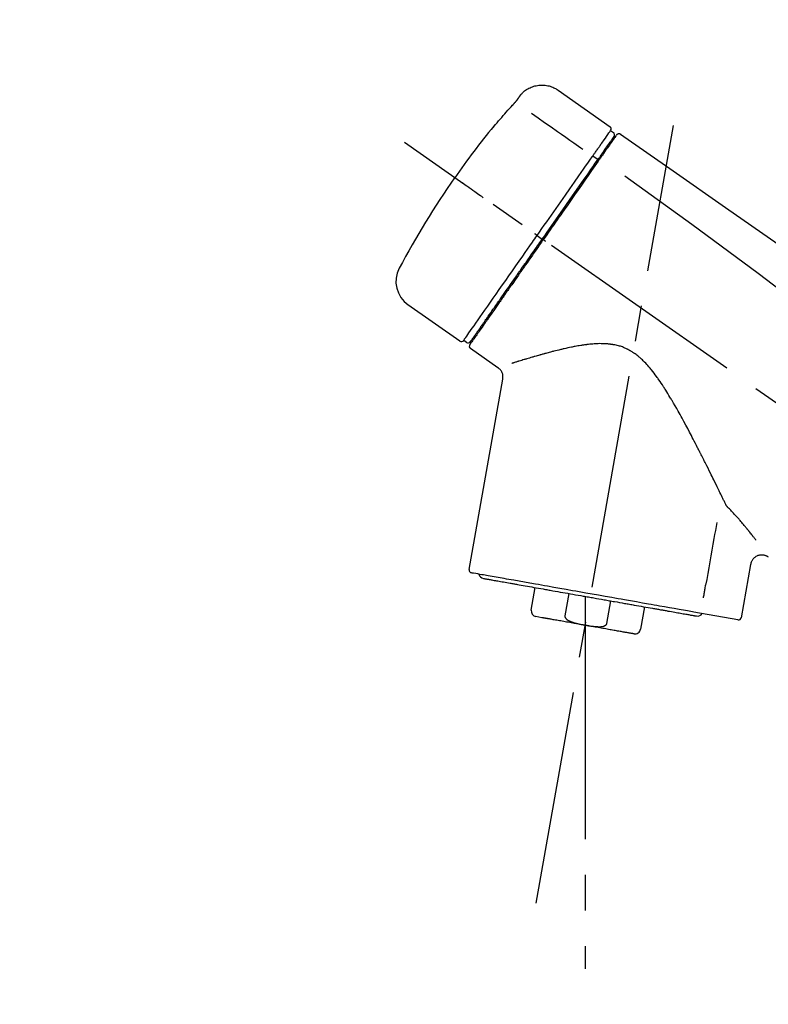
# Model space of a CAD drawing. Extents: x 163 to 26285, y -10810 to -2410.
# Drawn here: x 11159 to 11290, y -8036 to -7864 of the extents above; entities that cross this region are included whole.
import ezdxf

# ---------------------------------------------------------------- set-up
doc = ezdxf.new("R2010")
doc.units = 0
doc.header["$LTSCALE"] = 50
doc.header["$MEASUREMENT"] = 0
doc.linetypes.add('CENTER2', pattern=[1.125, 0.75, -0.125, 0.125, -0.125])
doc.layers.get('0').update_dxf_attribs({"linetype": 'CONTINUOUS'})
doc.layers.add('150-機器', color=8, linetype='CONTINUOUS')
doc.layers.add('166-寸法B', color=11, linetype='CONTINUOUS')
doc.styles.add('KH001', font='txt')
doc.dimstyles.new('KH1xx030', dxfattribs={"dimscale": 30, "dimtxt": 2, "dimasz": 0.6, "dimexe": 0.3, "dimexo": 1.2, "dimgap": 0.5, "dimtad": 3, "dimdec": 1, "dimdsep": 46, "dimlunit": 6, "dimtxsty": 'KH001', "dimblk": 'DOT', "dimcen": 1, "dimdle": 1, "dimclrd": 256, "dimclre": 256, "dimclrt": 256, "dimadec": 0, "dimazin": 0, "dimtfac": 1, "dimtdec": 1, "dimtix": 1, "dimtmove": 2, "dimatfit": 3, "dimldrblk": 'CLOSEDBLANK', "dimfxl": 1, "dimtolj": 1, "dimtzin": 0, "dimlwd": -1, "dimlwe": -1, "dimarcsym": 0})

# ---------------------------------------------------------------- blocks, each defined once
blk = doc.blocks.new('_Dot')
at = {"color": 0, "linetype": 'ByBlock', "lineweight": -2}
blk.add_line((-0.5, 0), (-1, 0), dxfattribs=at)
at = {"color": 0, "linetype": 'ByBlock', "const_width": 0.5}
blk.add_lwpolyline([(-0.25, 0, 1), (0.25, 0, 1)], format="xyb", close=True, dxfattribs=at)
blk = doc.blocks.new('*D273')
at = {"layer": '166-寸法B', "transparency": 16777216}
for p, q in [((10932.99, -8088.89), (10932.99, -7706.69)), ((11582.99, -8088.89), (11582.99, -7706.69)), ((10950.99, -7715.69), (11564.99, -7715.69))]:
    blk.add_line(p, q, dxfattribs=at)
at = {"layer": '166-寸法B', "transparency": 16777216, "xscale": 18, "yscale": 18, "zscale": 18, "rotation": 180}
blk.add_blockref('_Dot', (10932.99, -7715.69), dxfattribs=at)
at = {"layer": '166-寸法B', "transparency": 16777216, "xscale": 18, "yscale": 18, "zscale": 18}
blk.add_blockref('_Dot', (11582.99, -7715.69), dxfattribs=at)
at = {"layer": '166-寸法B', "transparency": 16777216, "insert": (11257.99, -7670.69), "char_height": 60, "attachment_point": 5, "style": 'KH001'}
blk.add_mtext('\\A1;650', dxfattribs=at)
blk = doc.blocks.new('_ClosedBlank')
at = {"color": 0, "linetype": 'ByBlock', "lineweight": -2}
for p, q in [((-1, 0.1667), (0, 0)), ((-1, 0.1667), (-1, -0.1667)), ((0, 0), (-1, -0.1667))]:
    blk.add_line(p, q, dxfattribs=at)
blk = doc.blocks.new('*D275')
at = {"layer": '166-寸法B', "transparency": 16777216}
for p, q in [((10932.99, -8088.89), (10932.99, -7841.69)), ((11579.99, -8088.89), (11579.99, -7841.69)), ((11561.99, -7850.69), (10950.99, -7850.69))]:
    blk.add_line(p, q, dxfattribs=at)
at = {"layer": '166-寸法B', "transparency": 16777216, "xscale": 18, "yscale": 18, "zscale": 18, "rotation": 180}
blk.add_blockref('_Dot', (10932.99, -7850.69), dxfattribs=at)
at = {"layer": '166-寸法B', "transparency": 16777216, "xscale": 18, "yscale": 18, "zscale": 18}
blk.add_blockref('_Dot', (11579.99, -7850.69), dxfattribs=at)
at = {"layer": '166-寸法B', "transparency": 16777216, "insert": (11256.49, -7805.69), "char_height": 60, "attachment_point": 5, "style": 'KH001'}
blk.add_mtext('\\A1;647', dxfattribs=at)

msp = doc.modelspace()

# ---------------------------------------------------------------- linework, layer by layer
at = {"layer": '150-機器', "color": 13, "linetype": 'Continuous'}
for p, q in [((11253.38, -7876.01), (11262.52, -7882.4)), ((11262.6, -7883.07), (11263.09, -7883.41)), ((11261.47, -7886.6), (11261.63, -7886.71)), ((11259.5, -7887.49), (11260.39, -7888.14)), ((11249.73, -7901.45), (11250.22, -7901.79)), ((11250.22, -7901.79), (11250.62, -7902.08)), ((11236.2, -7919.98), (11227.07, -7913.59)), ((11239.95, -7917.67), (11239.78, -7917.56)), ((11237.34, -7920.18), (11236.85, -7919.83)), ((11242.86, -7924.65), (11238.04, -7921.27)), ((11237.8, -7959.99), (11243.68, -7926.61)), ((11287.13, -7959.08), (11285.48, -7968.45)), ((11248.7, -7967.08), (11249.4, -7963.15)), ((11255.29, -7964.19), (11254.6, -7968.12)), ((11258.16, -7964.69), (11258.16, -7969.72)), ((11261.96, -7969.41), (11262.65, -7965.48)), ((11268.55, -7966.52), (11267.86, -7970.45)), ((11250.56, -7968.42), (11249.51, -7968.23)), ((11284.91, -7968.8), (11277.2, -7967.44))]:
    msp.add_line(p, q, dxfattribs=at)
at = {"layer": '150-機器', "color": 13, "linetype": 'CENTER2'}
for p, q in [((11249.57, -8018.44), (11273.59, -7882.21)), ((11513.33, -8086.03), (11226.46, -7885.16)), ((11258.16, -7969.72), (11258.16, -8029.93))]:
    msp.add_line(p, q, dxfattribs=at)
at = {"layer": '150-機器', "color": 13, "linetype": 'Continuous'}
for points in [[(11246.87, -7876.77), (11246.92, -7876.72), (11246.97, -7876.66), (11247.02, -7876.61), (11247.07, -7876.55), (11247.17, -7876.44), (11247.28, -7876.34), (11247.39, -7876.24), (11247.51, -7876.14), (11247.69, -7876.01), (11247.88, -7875.88), (11248.08, -7875.77), (11248.28, -7875.66), (11248.48, -7875.56), (11248.69, -7875.47), (11248.9, -7875.39), (11249.12, -7875.32), (11249.33, -7875.26), (11249.55, -7875.21), (11249.78, -7875.17), (11250, -7875.14), (11250.23, -7875.12), (11250.45, -7875.11), (11250.68, -7875.11), (11250.91, -7875.12), (11251.13, -7875.14), (11251.36, -7875.17), (11251.58, -7875.21), (11251.8, -7875.26), (11252.02, -7875.32), (11252.24, -7875.39), (11252.45, -7875.47), (11252.66, -7875.56), (11252.79, -7875.63), (11252.92, -7875.7), (11253.05, -7875.78), (11253.18, -7875.86), (11253.24, -7875.9), (11253.3, -7875.95), (11253.36, -7875.99), (11253.42, -7876.04)], [(11246.3, -7877.6), (11246.3, -7877.59), (11246.3, -7877.59), (11246.31, -7877.58), (11246.31, -7877.58), (11246.32, -7877.57), (11246.32, -7877.56), (11246.33, -7877.55), (11246.34, -7877.54), (11246.35, -7877.52), (11246.36, -7877.51), (11246.37, -7877.49), (11246.38, -7877.48), (11246.39, -7877.46), (11246.41, -7877.44), (11246.42, -7877.42), (11246.44, -7877.4), (11246.46, -7877.37), (11246.47, -7877.34), (11246.49, -7877.32), (11246.51, -7877.29), (11246.53, -7877.27), (11246.55, -7877.24), (11246.57, -7877.21), (11246.59, -7877.18), (11246.6, -7877.16), (11246.62, -7877.14), (11246.64, -7877.11), (11246.65, -7877.09), (11246.66, -7877.07), (11246.68, -7877.05), (11246.69, -7877.04), (11246.7, -7877.02), (11246.71, -7877), (11246.72, -7876.99), (11246.73, -7876.98), (11246.74, -7876.96), (11246.75, -7876.95), (11246.76, -7876.94), (11246.77, -7876.92), (11246.78, -7876.91), (11246.78, -7876.9), (11246.79, -7876.89), (11246.8, -7876.88), (11246.81, -7876.87), (11246.81, -7876.86), (11246.82, -7876.85), (11246.83, -7876.84), (11246.83, -7876.83), (11246.84, -7876.82), (11246.84, -7876.82), (11246.84, -7876.82), (11246.85, -7876.81), (11246.85, -7876.81), (11246.85, -7876.81), (11246.85, -7876.8), (11246.85, -7876.8)], [(11246.85, -7876.8), (11246.85, -7876.8), (11246.86, -7876.8), (11246.86, -7876.8), (11246.86, -7876.8), (11246.86, -7876.79), (11246.86, -7876.79), (11246.86, -7876.79), (11246.86, -7876.79), (11246.87, -7876.78), (11246.87, -7876.78), (11246.87, -7876.78), (11246.87, -7876.77), (11246.87, -7876.77), (11246.88, -7876.77), (11246.88, -7876.77), (11246.88, -7876.76), (11246.88, -7876.76), (11246.88, -7876.76), (11246.88, -7876.76), (11246.89, -7876.76), (11246.89, -7876.75), (11246.89, -7876.75), (11246.89, -7876.75), (11246.89, -7876.75), (11246.89, -7876.75), (11246.89, -7876.75), (11246.89, -7876.75), (11246.89, -7876.74), (11246.89, -7876.74), (11246.9, -7876.74), (11246.9, -7876.74), (11246.9, -7876.74)], [(11242.18, -7882.33), (11242.44, -7882.01), (11242.71, -7881.7), (11242.97, -7881.38), (11243.24, -7881.07), (11243.51, -7880.76), (11243.78, -7880.45), (11244.05, -7880.14), (11244.32, -7879.83), (11244.6, -7879.52), (11244.88, -7879.22), (11245.15, -7878.92), (11245.43, -7878.61)], [(11245.43, -7878.61), (11245.44, -7878.61), (11245.44, -7878.6), (11245.45, -7878.59), (11245.45, -7878.59), (11245.46, -7878.58), (11245.47, -7878.57), (11245.49, -7878.55), (11245.5, -7878.54), (11245.51, -7878.52), (11245.53, -7878.51), (11245.55, -7878.49), (11245.56, -7878.47), (11245.58, -7878.45), (11245.6, -7878.43), (11245.61, -7878.41), (11245.63, -7878.39), (11245.65, -7878.37), (11245.67, -7878.34), (11245.7, -7878.32), (11245.72, -7878.29), (11245.75, -7878.26), (11245.78, -7878.23), (11245.8, -7878.19), (11245.83, -7878.16), (11245.86, -7878.12), (11245.9, -7878.09), (11245.93, -7878.05), (11245.96, -7878.01), (11245.99, -7877.98), (11246.02, -7877.94), (11246.05, -7877.91), (11246.08, -7877.88), (11246.1, -7877.85), (11246.12, -7877.83), (11246.14, -7877.8), (11246.16, -7877.78), (11246.17, -7877.76), (11246.18, -7877.74), (11246.2, -7877.73), (11246.21, -7877.71), (11246.22, -7877.7), (11246.23, -7877.69), (11246.24, -7877.68), (11246.25, -7877.66), (11246.25, -7877.65), (11246.26, -7877.64), (11246.27, -7877.63), (11246.28, -7877.63), (11246.28, -7877.62), (11246.28, -7877.62), (11246.29, -7877.61), (11246.29, -7877.61), (11246.29, -7877.6), (11246.29, -7877.6), (11246.3, -7877.6), (11246.3, -7877.6)], [(11248.76, -7880.05), (11249.89, -7880.85), (11251.03, -7881.64), (11252.16, -7882.44), (11253.29, -7883.23), (11254.01, -7883.73), (11254.73, -7884.24), (11255.45, -7884.74), (11256.17, -7885.25), (11256.56, -7885.52), (11256.96, -7885.79), (11257.35, -7886.07), (11257.74, -7886.34)], [(11241.79, -7882.75), (11241.79, -7882.75), (11241.79, -7882.76), (11241.79, -7882.76), (11241.79, -7882.76), (11241.78, -7882.76), (11241.78, -7882.77), (11241.78, -7882.77), (11241.78, -7882.77), (11241.77, -7882.78), (11241.77, -7882.78), (11241.77, -7882.79), (11241.77, -7882.79), (11241.77, -7882.79), (11241.77, -7882.79), (11241.77, -7882.8), (11241.77, -7882.8), (11241.77, -7882.8), (11241.77, -7882.79), (11241.78, -7882.79), (11241.79, -7882.78), (11241.8, -7882.76), (11241.81, -7882.75), (11241.82, -7882.74), (11241.83, -7882.73), (11241.85, -7882.71), (11241.86, -7882.7), (11241.88, -7882.68), (11241.89, -7882.66), (11241.92, -7882.64), (11241.94, -7882.61), (11241.96, -7882.59), (11241.98, -7882.57), (11242, -7882.54), (11242.02, -7882.52), (11242.04, -7882.5), (11242.06, -7882.47), (11242.07, -7882.45), (11242.09, -7882.43), (11242.11, -7882.41), (11242.13, -7882.39), (11242.13, -7882.38), (11242.14, -7882.37), (11242.15, -7882.36), (11242.16, -7882.35), (11242.17, -7882.34), (11242.17, -7882.34), (11242.17, -7882.33), (11242.18, -7882.33)], [(11242.1, -7882.3), (11242.1, -7882.31), (11242.1, -7882.31), (11242.1, -7882.31), (11242.1, -7882.31), (11242.1, -7882.31), (11242.1, -7882.32), (11242.09, -7882.32), (11242.09, -7882.33), (11242.08, -7882.34), (11242.07, -7882.36), (11242.05, -7882.37), (11242.04, -7882.39), (11242.03, -7882.41), (11242.01, -7882.43), (11242, -7882.45), (11241.99, -7882.47), (11241.97, -7882.49), (11241.96, -7882.51), (11241.95, -7882.53), (11241.94, -7882.54), (11241.92, -7882.57), (11241.9, -7882.59), (11241.89, -7882.61), (11241.87, -7882.63), (11241.86, -7882.65), (11241.85, -7882.66), (11241.84, -7882.68), (11241.83, -7882.7), (11241.82, -7882.71), (11241.81, -7882.72), (11241.81, -7882.73), (11241.8, -7882.74), (11241.8, -7882.74), (11241.8, -7882.74), (11241.79, -7882.75), (11241.79, -7882.75)], [(11241.87, -7882.68), (11241.86, -7882.68), (11241.86, -7882.69), (11241.85, -7882.69), (11241.84, -7882.7), (11241.83, -7882.7), (11241.83, -7882.71), (11241.82, -7882.72), (11241.81, -7882.72), (11241.81, -7882.73), (11241.8, -7882.74), (11241.8, -7882.74), (11241.79, -7882.75)], [(11241.87, -7882.69), (11241.87, -7882.69), (11241.87, -7882.68), (11241.87, -7882.68), (11241.88, -7882.68), (11241.88, -7882.67), (11241.89, -7882.66), (11241.9, -7882.66), (11241.9, -7882.65), (11241.92, -7882.63), (11241.93, -7882.62), (11241.94, -7882.61), (11241.95, -7882.59), (11241.96, -7882.58), (11241.97, -7882.57), (11241.98, -7882.56), (11241.99, -7882.55), (11242, -7882.54), (11242, -7882.53), (11242.01, -7882.53), (11242.02, -7882.52)], [(11260.91, -7885.48), (11261.04, -7885.28), (11261.18, -7885.09), (11261.32, -7884.89), (11261.46, -7884.7), (11261.67, -7884.39), (11261.88, -7884.09), (11262.1, -7883.78), (11262.31, -7883.48), (11262.38, -7883.38), (11262.45, -7883.27), (11262.52, -7883.17), (11262.6, -7883.07), (11262.6, -7883.07), (11262.6, -7883.07), (11262.6, -7883.07), (11262.6, -7883.07)], [(11263.66, -7883.85), (11263.68, -7883.8), (11263.71, -7883.75), (11263.74, -7883.71), (11263.78, -7883.68), (11263.79, -7883.68), (11263.79, -7883.68), (11263.79, -7883.68), (11263.8, -7883.68)], [(11263.8, -7883.68), (11263.81, -7883.67), (11263.82, -7883.66), (11263.83, -7883.66), (11263.84, -7883.65), (11263.86, -7883.64), (11263.89, -7883.63), (11263.91, -7883.62), (11263.93, -7883.61), (11263.97, -7883.6), (11264, -7883.59), (11264.04, -7883.59), (11264.08, -7883.59), (11264.12, -7883.59), (11264.15, -7883.6), (11264.19, -7883.61), (11264.23, -7883.62), (11264.25, -7883.63), (11264.27, -7883.64), (11264.29, -7883.65), (11264.31, -7883.66), (11264.32, -7883.67), (11264.33, -7883.67), (11264.34, -7883.68), (11264.35, -7883.69)], [(11264.35, -7883.69), (11273.54, -7890.12), (11282.74, -7896.56), (11291.93, -7903), (11301.12, -7909.43), (11310.31, -7915.87), (11319.5, -7922.3), (11328.69, -7928.74), (11337.88, -7935.17)], [(11259.5, -7887.49), (11259.54, -7887.44), (11259.58, -7887.38), (11259.62, -7887.33), (11259.65, -7887.27), (11259.73, -7887.16), (11259.8, -7887.06), (11259.88, -7886.95), (11259.95, -7886.85), (11260.05, -7886.71), (11260.15, -7886.57), (11260.24, -7886.43), (11260.34, -7886.29), (11260.42, -7886.18), (11260.5, -7886.07), (11260.57, -7885.96), (11260.65, -7885.85), (11260.69, -7885.79), (11260.73, -7885.74), (11260.76, -7885.69), (11260.8, -7885.63), (11260.81, -7885.61), (11260.83, -7885.59), (11260.84, -7885.57), (11260.86, -7885.55)], [(11260.86, -7885.55), (11260.86, -7885.55), (11260.87, -7885.54), (11260.87, -7885.53), (11260.87, -7885.53), (11260.88, -7885.52), (11260.88, -7885.52), (11260.89, -7885.51), (11260.89, -7885.5), (11260.89, -7885.5), (11260.9, -7885.49), (11260.9, -7885.49), (11260.91, -7885.48)], [(11261.49, -7886.56), (11261.63, -7886.36), (11261.77, -7886.16), (11261.92, -7885.95), (11262.06, -7885.75), (11262.17, -7885.59), (11262.27, -7885.44), (11262.38, -7885.29), (11262.49, -7885.13), (11262.58, -7885), (11262.67, -7884.88), (11262.76, -7884.75), (11262.85, -7884.62), (11262.87, -7884.6), (11262.88, -7884.57), (11262.9, -7884.55), (11262.91, -7884.53), (11262.94, -7884.49), (11262.97, -7884.45), (11263, -7884.41), (11263.02, -7884.37), (11263.03, -7884.36), (11263.04, -7884.34), (11263.06, -7884.33), (11263.07, -7884.31), (11263.09, -7884.27), (11263.12, -7884.23), (11263.15, -7884.19), (11263.17, -7884.16), (11263.18, -7884.14), (11263.19, -7884.13), (11263.2, -7884.12), (11263.21, -7884.11), (11263.21, -7884.11), (11263.21, -7884.1), (11263.21, -7884.1), (11263.21, -7884.1)], [(11263.56, -7883.95), (11263.56, -7883.95), (11263.56, -7883.95), (11263.56, -7883.95), (11263.56, -7883.96), (11263.53, -7884), (11263.5, -7884.04), (11263.47, -7884.08), (11263.44, -7884.12), (11263.34, -7884.27), (11263.23, -7884.42), (11263.12, -7884.58), (11263.02, -7884.73), (11262.86, -7884.95), (11262.7, -7885.18), (11262.54, -7885.41), (11262.38, -7885.63), (11262.28, -7885.78), (11262.18, -7885.93), (11262.07, -7886.08), (11261.97, -7886.23)], [(11260.3, -7888.26), (11260.33, -7888.21), (11260.37, -7888.16), (11260.4, -7888.12), (11260.44, -7888.07), (11260.47, -7888.02), (11260.5, -7887.97), (11260.53, -7887.93), (11260.57, -7887.88), (11260.63, -7887.8), (11260.69, -7887.71), (11260.75, -7887.62), (11260.81, -7887.53), (11260.84, -7887.49), (11260.87, -7887.45), (11260.89, -7887.41), (11260.92, -7887.37), (11260.97, -7887.3), (11261.02, -7887.23), (11261.07, -7887.15), (11261.13, -7887.08), (11261.15, -7887.05), (11261.17, -7887.02), (11261.19, -7886.98), (11261.22, -7886.95), (11261.26, -7886.9), (11261.29, -7886.84), (11261.33, -7886.78), (11261.37, -7886.73), (11261.39, -7886.71), (11261.41, -7886.68), (11261.42, -7886.66), (11261.44, -7886.64), (11261.45, -7886.62), (11261.46, -7886.6), (11261.48, -7886.58), (11261.49, -7886.56)], [(11261.97, -7886.23), (11261.94, -7886.26), (11261.92, -7886.29), (11261.9, -7886.33), (11261.87, -7886.36), (11261.8, -7886.47), (11261.72, -7886.58), (11261.64, -7886.69), (11261.57, -7886.8), (11261.47, -7886.94), (11261.37, -7887.08), (11261.27, -7887.23), (11261.17, -7887.37), (11261.11, -7887.45), (11261.05, -7887.54), (11260.99, -7887.63), (11260.93, -7887.71), (11260.87, -7887.8), (11260.81, -7887.88), (11260.75, -7887.97), (11260.69, -7888.05), (11260.62, -7888.15), (11260.56, -7888.24), (11260.49, -7888.34), (11260.42, -7888.43)], [(11249.73, -7901.45), (11250.14, -7900.86), (11250.56, -7900.26), (11250.97, -7899.67), (11251.39, -7899.07), (11252.21, -7897.9), (11253.03, -7896.73), (11253.85, -7895.56), (11254.67, -7894.39), (11255.46, -7893.26), (11256.26, -7892.12), (11257.05, -7890.99), (11257.84, -7889.86), (11258.22, -7889.31), (11258.6, -7888.77), (11258.98, -7888.23), (11259.36, -7887.69)], [(11250.62, -7902.08), (11251.04, -7901.49), (11251.45, -7900.9), (11251.86, -7900.31), (11252.27, -7899.72), (11252.68, -7899.14), (11253.09, -7898.55), (11253.5, -7897.97), (11253.91, -7897.39), (11254.72, -7896.23), (11255.53, -7895.07), (11256.35, -7893.91), (11257.16, -7892.75), (11257.56, -7892.18), (11257.95, -7891.61), (11258.35, -7891.04), (11258.75, -7890.47), (11259.14, -7889.92), (11259.53, -7889.37), (11259.91, -7888.81), (11260.3, -7888.26)], [(11260.42, -7888.43), (11260.14, -7888.84), (11259.85, -7889.26), (11259.56, -7889.67), (11259.27, -7890.08), (11258.67, -7890.93), (11258.08, -7891.78), (11257.49, -7892.63), (11256.89, -7893.48), (11256.29, -7894.34), (11255.68, -7895.21), (11255.07, -7896.07), (11254.47, -7896.94), (11254.16, -7897.37), (11253.86, -7897.81), (11253.55, -7898.25), (11253.24, -7898.69), (11252.94, -7899.13), (11252.63, -7899.56), (11252.32, -7900), (11252.02, -7900.44), (11251.71, -7900.88), (11251.4, -7901.32), (11251.1, -7901.75), (11250.79, -7902.19)], [(11259.36, -7887.69), (11259.37, -7887.67), (11259.39, -7887.65), (11259.4, -7887.64), (11259.41, -7887.62), (11259.42, -7887.61), (11259.43, -7887.59), (11259.44, -7887.57), (11259.45, -7887.56), (11259.47, -7887.54), (11259.48, -7887.52), (11259.49, -7887.51), (11259.5, -7887.49)], [(11240.27, -7894.83), (11240.14, -7894.74), (11240.02, -7894.65), (11239.9, -7894.57), (11239.78, -7894.48), (11239.53, -7894.31), (11239.28, -7894.14), (11239.04, -7893.96), (11238.79, -7893.79), (11238.47, -7893.57), (11238.15, -7893.34), (11237.83, -7893.12), (11237.5, -7892.89), (11237.27, -7892.73), (11237.04, -7892.57), (11236.81, -7892.4), (11236.58, -7892.24), (11236.5, -7892.19), (11236.42, -7892.14), (11236.35, -7892.08), (11236.27, -7892.03), (11236.26, -7892.02), (11236.24, -7892.01), (11236.23, -7892), (11236.21, -7891.99)], [(11265.07, -7891.03), (11276.8, -7899.49), (11288.45, -7908.05), (11299.93, -7916.81), (11311.16, -7925.9), (11314.65, -7928.86), (11318.13, -7931.85), (11321.58, -7934.86), (11325.03, -7937.89)], [(11236.85, -7919.83), (11236.85, -7919.83), (11236.85, -7919.83), (11236.85, -7919.83), (11236.86, -7919.83), (11236.9, -7919.77), (11236.94, -7919.71), (11236.98, -7919.65), (11237.02, -7919.59), (11237.2, -7919.33), (11237.39, -7919.07), (11237.57, -7918.8), (11237.76, -7918.54), (11238.06, -7918.11), (11238.36, -7917.69), (11238.66, -7917.26), (11238.95, -7916.83), (11239.36, -7916.26), (11239.76, -7915.68), (11240.16, -7915.11), (11240.57, -7914.53), (11241.06, -7913.83), (11241.55, -7913.13), (11242.04, -7912.43), (11242.53, -7911.73), (11243.09, -7910.93), (11243.65, -7910.13), (11244.21, -7909.33), (11244.77, -7908.53), (11245.38, -7907.66), (11245.98, -7906.79), (11246.59, -7905.93), (11247.2, -7905.06), (11247.62, -7904.46), (11248.04, -7903.86), (11248.46, -7903.25), (11248.88, -7902.65), (11249.09, -7902.35), (11249.3, -7902.05), (11249.52, -7901.75), (11249.73, -7901.45)], [(11250.79, -7902.19), (11250.63, -7902.42), (11250.47, -7902.64), (11250.32, -7902.87), (11250.16, -7903.09), (11250, -7903.32), (11249.84, -7903.54), (11249.69, -7903.77), (11249.53, -7903.99), (11249.37, -7904.22), (11249.21, -7904.44), (11249.05, -7904.67), (11248.9, -7904.89), (11248.59, -7905.34), (11248.27, -7905.78), (11247.96, -7906.23), (11247.65, -7906.68), (11247.5, -7906.89), (11247.35, -7907.11), (11247.19, -7907.33), (11247.04, -7907.54), (11246.89, -7907.76), (11246.74, -7907.98), (11246.58, -7908.2), (11246.43, -7908.42), (11246.14, -7908.83), (11245.85, -7909.25), (11245.55, -7909.67), (11245.26, -7910.09), (11245.12, -7910.29), (11244.98, -7910.49), (11244.84, -7910.69), (11244.7, -7910.89), (11244.56, -7911.09), (11244.42, -7911.29), (11244.28, -7911.49), (11244.14, -7911.69), (11244.01, -7911.88), (11243.88, -7912.06), (11243.74, -7912.25), (11243.61, -7912.44), (11243.48, -7912.63), (11243.35, -7912.82), (11243.22, -7913.01), (11243.09, -7913.19), (11242.84, -7913.54), (11242.6, -7913.89), (11242.35, -7914.24), (11242.11, -7914.59), (11241.88, -7914.91), (11241.66, -7915.23), (11241.44, -7915.55), (11241.22, -7915.86), (11241.12, -7916.01), (11241.02, -7916.15), (11240.92, -7916.29), (11240.82, -7916.44), (11240.72, -7916.58), (11240.62, -7916.72), (11240.52, -7916.86), (11240.42, -7917), (11240.24, -7917.25), (11240.07, -7917.5), (11239.89, -7917.75), (11239.72, -7918), (11239.57, -7918.21), (11239.42, -7918.43), (11239.27, -7918.64), (11239.13, -7918.85), (11239.01, -7919.02), (11238.89, -7919.19), (11238.77, -7919.36), (11238.65, -7919.54), (11238.55, -7919.67), (11238.46, -7919.8), (11238.37, -7919.93), (11238.28, -7920.06), (11238.22, -7920.14), (11238.16, -7920.23), (11238.1, -7920.32), (11238.04, -7920.4), (11238.02, -7920.42), (11238.01, -7920.44), (11238, -7920.46), (11237.98, -7920.49), (11237.95, -7920.53), (11237.93, -7920.56), (11237.91, -7920.58), (11237.91, -7920.58), (11237.92, -7920.58), (11237.92, -7920.58), (11237.92, -7920.57), (11237.92, -7920.57)], [(11238.04, -7920.05), (11238.04, -7920.05), (11238.04, -7920.05), (11238.04, -7920.06), (11238.04, -7920.06), (11238.04, -7920.06), (11238.04, -7920.05), (11238.04, -7920.05), (11238.04, -7920.05), (11238.04, -7920.05), (11238.04, -7920.05), (11238.04, -7920.05), (11238.04, -7920.05), (11238.06, -7920.02), (11238.08, -7919.99), (11238.1, -7919.97), (11238.12, -7919.94), (11238.17, -7919.87), (11238.22, -7919.79), (11238.27, -7919.72), (11238.32, -7919.65), (11238.33, -7919.63), (11238.34, -7919.62), (11238.36, -7919.6), (11238.37, -7919.58), (11238.39, -7919.55), (11238.42, -7919.51), (11238.44, -7919.48), (11238.47, -7919.44), (11238.48, -7919.42), (11238.5, -7919.4), (11238.51, -7919.38), (11238.52, -7919.36), (11238.57, -7919.3), (11238.61, -7919.23), (11238.66, -7919.17), (11238.7, -7919.1), (11238.74, -7919.05), (11238.77, -7919.01), (11238.81, -7918.96), (11238.84, -7918.91), (11238.92, -7918.79), (11239, -7918.68), (11239.08, -7918.57), (11239.16, -7918.46), (11239.2, -7918.4), (11239.24, -7918.33), (11239.29, -7918.27), (11239.33, -7918.21), (11239.4, -7918.1), (11239.48, -7918), (11239.55, -7917.9), (11239.62, -7917.79), (11239.65, -7917.76), (11239.67, -7917.72), (11239.7, -7917.68), (11239.72, -7917.65), (11239.78, -7917.57), (11239.83, -7917.49), (11239.88, -7917.42), (11239.94, -7917.34), (11239.97, -7917.3), (11239.99, -7917.26), (11240.02, -7917.22), (11240.05, -7917.18), (11240.19, -7916.98), (11240.34, -7916.77), (11240.48, -7916.57), (11240.62, -7916.36), (11240.75, -7916.18), (11240.88, -7915.99), (11241.01, -7915.8), (11241.14, -7915.62), (11241.36, -7915.31), (11241.58, -7915), (11241.8, -7914.68), (11242.02, -7914.37), (11242.09, -7914.26), (11242.17, -7914.16), (11242.24, -7914.05), (11242.32, -7913.94), (11242.48, -7913.71), (11242.64, -7913.48), (11242.8, -7913.25), (11242.96, -7913.02), (11243.05, -7912.9), (11243.13, -7912.78), (11243.21, -7912.66), (11243.3, -7912.55), (11243.55, -7912.18), (11243.81, -7911.81), (11244.07, -7911.45), (11244.32, -7911.08), (11244.5, -7910.82), (11244.68, -7910.56), (11244.86, -7910.31), (11245.04, -7910.05), (11245.33, -7909.64), (11245.62, -7909.23), (11245.9, -7908.82), (11246.19, -7908.42), (11246.29, -7908.28), (11246.38, -7908.14), (11246.48, -7907.99), (11246.58, -7907.85), (11246.78, -7907.57), (11246.98, -7907.29), (11247.17, -7907.01), (11247.37, -7906.73), (11247.47, -7906.58), (11247.57, -7906.44), (11247.67, -7906.3), (11247.77, -7906.16), (11248.07, -7905.73), (11248.37, -7905.29), (11248.67, -7904.86), (11248.98, -7904.43), (11249.18, -7904.14), (11249.38, -7903.85), (11249.59, -7903.56), (11249.79, -7903.27), (11250, -7902.97), (11250.21, -7902.67), (11250.42, -7902.38), (11250.62, -7902.08)], [(11249.73, -7901.45), (11249.72, -7901.45), (11249.72, -7901.44), (11249.71, -7901.44), (11249.71, -7901.44), (11249.71, -7901.43), (11249.7, -7901.43), (11249.69, -7901.43), (11249.69, -7901.42), (11249.68, -7901.42), (11249.67, -7901.41), (11249.66, -7901.41), (11249.66, -7901.4), (11249.64, -7901.39), (11249.62, -7901.38), (11249.61, -7901.37), (11249.59, -7901.36), (11249.56, -7901.34), (11249.54, -7901.32), (11249.51, -7901.3), (11249.48, -7901.28), (11249.45, -7901.26), (11249.43, -7901.24), (11249.4, -7901.22), (11249.37, -7901.2), (11249.36, -7901.19), (11249.35, -7901.18), (11249.33, -7901.17), (11249.32, -7901.17), (11249.32, -7901.16), (11249.32, -7901.16), (11249.32, -7901.16), (11249.32, -7901.16)], [(11251.2, -7902.48), (11251.18, -7902.47), (11251.17, -7902.46), (11251.16, -7902.45), (11251.14, -7902.44), (11251.13, -7902.43), (11251.12, -7902.42), (11251.1, -7902.41), (11251.09, -7902.4), (11251.07, -7902.39), (11251.04, -7902.37), (11251.02, -7902.35), (11250.99, -7902.33), (11250.98, -7902.33), (11250.97, -7902.32), (11250.96, -7902.31), (11250.95, -7902.3), (11250.93, -7902.29), (11250.91, -7902.28), (11250.89, -7902.26), (11250.87, -7902.25), (11250.86, -7902.24), (11250.85, -7902.24), (11250.85, -7902.23), (11250.84, -7902.23), (11250.83, -7902.22), (11250.82, -7902.21), (11250.81, -7902.21), (11250.8, -7902.2), (11250.8, -7902.2), (11250.79, -7902.2), (11250.79, -7902.19), (11250.79, -7902.19)], [(11282.78, -7948.6), (11282.72, -7948.47), (11282.66, -7948.34), (11282.59, -7948.21), (11282.53, -7948.08), (11282.47, -7947.95), (11282.4, -7947.82), (11282.34, -7947.69), (11282.28, -7947.56), (11282.14, -7947.29), (11282.01, -7947.02), (11281.88, -7946.75), (11281.75, -7946.49), (11281.69, -7946.35), (11281.62, -7946.21), (11281.55, -7946.08), (11281.48, -7945.94), (11281.28, -7945.52), (11281.08, -7945.1), (11280.87, -7944.69), (11280.67, -7944.27), (11280.52, -7943.98), (11280.38, -7943.7), (11280.24, -7943.41), (11280.1, -7943.12), (11279.88, -7942.68), (11279.66, -7942.24), (11279.44, -7941.8), (11279.22, -7941.36), (11279.14, -7941.21), (11279.07, -7941.06), (11278.99, -7940.91), (11278.92, -7940.76), (11278.8, -7940.54), (11278.69, -7940.31), (11278.58, -7940.09), (11278.46, -7939.86), (11278.42, -7939.79), (11278.38, -7939.71), (11278.35, -7939.64), (11278.31, -7939.56), (11278.23, -7939.41), (11278.15, -7939.26), (11278.08, -7939.11), (11278, -7938.95), (11277.96, -7938.88), (11277.92, -7938.8), (11277.88, -7938.73), (11277.84, -7938.65), (11277.65, -7938.27), (11277.45, -7937.89), (11277.26, -7937.51), (11277.06, -7937.13), (11276.9, -7936.83), (11276.75, -7936.52), (11276.59, -7936.22), (11276.42, -7935.91), (11276.1, -7935.29), (11275.77, -7934.68), (11275.44, -7934.07), (11275.11, -7933.46), (11274.94, -7933.15), (11274.77, -7932.84), (11274.6, -7932.53), (11274.43, -7932.23), (11274.17, -7931.76), (11273.9, -7931.3), (11273.63, -7930.84), (11273.36, -7930.39), (11273.27, -7930.23), (11273.18, -7930.08), (11273.09, -7929.93), (11273, -7929.77), (11272.81, -7929.47), (11272.63, -7929.16), (11272.44, -7928.86), (11272.25, -7928.56), (11272.15, -7928.4), (11272.06, -7928.25), (11271.96, -7928.1), (11271.86, -7927.95), (11271.66, -7927.65), (11271.46, -7927.35), (11271.26, -7927.05), (11271.06, -7926.75), (11270.95, -7926.6), (11270.85, -7926.45), (11270.74, -7926.31), (11270.64, -7926.16), (11270.42, -7925.87), (11270.2, -7925.58), (11269.98, -7925.29), (11269.76, -7925.01), (11269.64, -7924.87), (11269.53, -7924.73), (11269.41, -7924.59), (11269.3, -7924.45), (11269.11, -7924.25), (11268.93, -7924.05), (11268.74, -7923.85), (11268.55, -7923.65), (11268.48, -7923.59), (11268.42, -7923.52), (11268.35, -7923.46), (11268.29, -7923.39), (11268.16, -7923.27), (11268.02, -7923.14), (11267.89, -7923.02), (11267.75, -7922.9), (11267.69, -7922.84), (11267.62, -7922.78), (11267.55, -7922.72), (11267.48, -7922.66), (11267.34, -7922.55), (11267.19, -7922.43), (11267.05, -7922.32), (11266.9, -7922.22), (11266.83, -7922.16), (11266.76, -7922.11), (11266.68, -7922.06), (11266.61, -7922.01), (11266.49, -7921.93), (11266.37, -7921.86), (11266.26, -7921.79), (11266.14, -7921.72), (11266.1, -7921.7), (11266.06, -7921.67), (11266.02, -7921.65), (11265.98, -7921.63), (11265.9, -7921.58), (11265.82, -7921.54), (11265.74, -7921.5), (11265.66, -7921.45), (11265.62, -7921.43), (11265.58, -7921.41), (11265.54, -7921.39), (11265.49, -7921.37), (11265.29, -7921.27), (11265.08, -7921.17), (11264.88, -7921.08), (11264.67, -7920.99), (11264.5, -7920.93), (11264.33, -7920.87), (11264.16, -7920.82), (11263.98, -7920.77), (11263.76, -7920.72), (11263.54, -7920.68), (11263.32, -7920.64), (11263.1, -7920.6), (11263.05, -7920.59), (11263.01, -7920.58), (11262.96, -7920.57), (11262.92, -7920.57), (11262.83, -7920.55), (11262.74, -7920.54), (11262.65, -7920.53), (11262.56, -7920.51), (11262.52, -7920.51), (11262.47, -7920.5), (11262.43, -7920.5), (11262.38, -7920.49), (11262.25, -7920.48), (11262.12, -7920.46), (11261.98, -7920.45), (11261.85, -7920.44), (11261.76, -7920.44), (11261.67, -7920.43), (11261.58, -7920.43), (11261.49, -7920.42), (11261.23, -7920.41), (11260.96, -7920.41), (11260.7, -7920.4), (11260.43, -7920.41), (11260.26, -7920.41), (11260.09, -7920.42), (11259.91, -7920.43), (11259.74, -7920.45), (11259.48, -7920.47), (11259.22, -7920.49), (11258.96, -7920.52), (11258.7, -7920.55), (11258.62, -7920.56), (11258.53, -7920.57), (11258.45, -7920.58), (11258.36, -7920.59), (11258.19, -7920.61), (11258.02, -7920.63), (11257.85, -7920.66), (11257.68, -7920.68), (11257.6, -7920.69), (11257.52, -7920.71), (11257.43, -7920.72), (11257.35, -7920.73), (11257.1, -7920.77), (11256.85, -7920.81), (11256.61, -7920.86), (11256.36, -7920.9), (11256.2, -7920.93), (11256.04, -7920.96), (11255.88, -7921), (11255.72, -7921.03), (11255.4, -7921.09), (11255.09, -7921.16), (11254.77, -7921.23), (11254.46, -7921.3), (11254.31, -7921.34), (11254.15, -7921.37), (11254, -7921.41), (11253.85, -7921.44), (11253.55, -7921.52), (11253.25, -7921.59), (11252.95, -7921.66), (11252.65, -7921.74), (11252.5, -7921.78), (11252.36, -7921.81), (11252.21, -7921.85), (11252.07, -7921.89), (11251.85, -7921.95), (11251.64, -7922), (11251.43, -7922.06), (11251.22, -7922.12), (11251.15, -7922.14), (11251.08, -7922.16), (11251.01, -7922.18), (11250.94, -7922.2), (11250.8, -7922.23), (11250.66, -7922.27), (11250.53, -7922.31), (11250.39, -7922.35), (11250.32, -7922.37), (11250.26, -7922.39), (11250.19, -7922.4), (11250.12, -7922.42), (11249.93, -7922.48), (11249.73, -7922.53), (11249.53, -7922.59), (11249.34, -7922.65), (11249.21, -7922.68), (11249.09, -7922.72), (11248.96, -7922.76), (11248.84, -7922.79), (11248.6, -7922.86), (11248.36, -7922.93), (11248.12, -7923), (11247.89, -7923.07), (11247.77, -7923.11), (11247.66, -7923.14), (11247.55, -7923.18), (11247.44, -7923.21), (11247.22, -7923.27), (11247.01, -7923.34), (11246.79, -7923.4), (11246.58, -7923.47), (11246.48, -7923.5), (11246.38, -7923.53), (11246.28, -7923.56), (11246.18, -7923.59), (11246.04, -7923.64), (11245.9, -7923.68), (11245.76, -7923.73), (11245.62, -7923.77), (11245.57, -7923.78), (11245.53, -7923.8), (11245.48, -7923.81), (11245.44, -7923.83), (11245.39, -7923.84), (11245.35, -7923.85), (11245.31, -7923.87), (11245.27, -7923.88)], [(11243.68, -7926.63), (11243.69, -7926.58), (11243.7, -7926.53), (11243.71, -7926.48), (11243.71, -7926.44), (11243.72, -7926.34), (11243.73, -7926.25), (11243.73, -7926.16), (11243.73, -7926.06), (11243.71, -7925.92), (11243.68, -7925.78), (11243.64, -7925.64), (11243.59, -7925.51), (11243.53, -7925.37), (11243.46, -7925.25), (11243.38, -7925.13), (11243.29, -7925.01), (11243.23, -7924.94), (11243.16, -7924.88), (11243.09, -7924.82), (11243.02, -7924.76), (11242.98, -7924.73), (11242.94, -7924.7), (11242.9, -7924.67), (11242.86, -7924.65)], [(11283.16, -7949.12), (11283.14, -7949.1), (11283.12, -7949.08), (11283.1, -7949.06), (11283.08, -7949.03), (11283.06, -7949.01), (11283.04, -7948.99), (11283.02, -7948.97), (11283, -7948.95), (11282.97, -7948.91), (11282.94, -7948.86), (11282.91, -7948.82), (11282.88, -7948.77), (11282.86, -7948.75), (11282.85, -7948.73), (11282.83, -7948.71), (11282.82, -7948.68), (11282.81, -7948.66), (11282.8, -7948.64), (11282.79, -7948.62), (11282.78, -7948.6)], [(11288.05, -7954.81), (11288.05, -7954.8), (11288.04, -7954.8), (11288.04, -7954.8), (11288.04, -7954.79), (11288.03, -7954.79), (11288.03, -7954.78), (11288.03, -7954.78), (11288.02, -7954.78), (11287.94, -7954.67), (11287.86, -7954.56), (11287.77, -7954.45), (11287.69, -7954.34), (11287.6, -7954.23), (11287.52, -7954.12), (11287.43, -7954.01), (11287.35, -7953.89), (11287.23, -7953.75), (11287.12, -7953.61), (11287, -7953.46), (11286.89, -7953.32), (11286.86, -7953.29), (11286.84, -7953.26), (11286.82, -7953.23), (11286.79, -7953.2), (11286.74, -7953.14), (11286.7, -7953.08), (11286.65, -7953.03), (11286.6, -7952.97), (11286.58, -7952.94), (11286.55, -7952.91), (11286.53, -7952.88), (11286.51, -7952.85), (11286.43, -7952.76), (11286.36, -7952.67), (11286.29, -7952.59), (11286.22, -7952.5), (11286.17, -7952.44), (11286.12, -7952.38), (11286.07, -7952.32), (11286.02, -7952.26), (11285.87, -7952.08), (11285.72, -7951.9), (11285.56, -7951.72), (11285.41, -7951.54), (11285.31, -7951.42), (11285.2, -7951.3), (11285.1, -7951.18), (11284.99, -7951.06), (11284.77, -7950.82), (11284.55, -7950.57), (11284.33, -7950.33), (11284.11, -7950.09), (11283.99, -7949.97), (11283.88, -7949.85), (11283.76, -7949.73), (11283.65, -7949.6), (11283.53, -7949.48), (11283.41, -7949.36), (11283.28, -7949.24), (11283.16, -7949.12)], [(11281.19, -7951.72), (11281.07, -7952.42), (11280.95, -7953.12), (11280.82, -7953.82), (11280.7, -7954.52), (11280.52, -7955.54), (11280.34, -7956.57), (11280.16, -7957.6), (11279.98, -7958.63), (11279.8, -7959.66), (11279.61, -7960.68), (11279.43, -7961.71), (11279.25, -7962.74)], [(11290.22, -7957.82), (11290.21, -7957.81), (11290.2, -7957.8), (11290.19, -7957.79), (11290.18, -7957.78), (11290.14, -7957.75), (11290.1, -7957.73), (11290.06, -7957.7), (11290.02, -7957.67), (11289.95, -7957.63), (11289.87, -7957.59), (11289.79, -7957.57), (11289.7, -7957.54), (11289.6, -7957.51), (11289.49, -7957.48), (11289.38, -7957.46), (11289.27, -7957.44), (11289.15, -7957.44), (11289.03, -7957.44), (11288.91, -7957.44), (11288.79, -7957.46), (11288.66, -7957.48), (11288.54, -7957.51), (11288.42, -7957.55), (11288.3, -7957.59), (11288.19, -7957.65), (11288.07, -7957.71), (11287.96, -7957.78), (11287.86, -7957.85), (11287.76, -7957.93), (11287.67, -7958.02), (11287.58, -7958.11), (11287.5, -7958.2), (11287.44, -7958.3), (11287.38, -7958.4), (11287.32, -7958.5), (11287.27, -7958.6), (11287.23, -7958.67), (11287.2, -7958.75), (11287.18, -7958.82), (11287.16, -7958.9), (11287.15, -7958.94), (11287.14, -7958.98), (11287.14, -7959.02), (11287.14, -7959.06), (11287.13, -7959.06), (11287.13, -7959.07), (11287.13, -7959.08), (11287.13, -7959.08)], [(11277.2, -7967.44), (11276.92, -7967.39), (11276.63, -7967.34), (11276.35, -7967.29), (11276.07, -7967.24), (11275.7, -7967.18), (11275.34, -7967.11), (11274.97, -7967.05), (11274.61, -7966.99), (11273.76, -7966.83), (11272.9, -7966.68), (11272.05, -7966.53), (11271.19, -7966.38), (11270.7, -7966.3), (11270.21, -7966.21), (11269.72, -7966.12), (11269.23, -7966.04), (11268.18, -7965.85), (11267.13, -7965.67), (11266.08, -7965.48), (11265.03, -7965.3), (11264.46, -7965.2), (11263.9, -7965.1), (11263.34, -7965), (11262.78, -7964.9), (11261.64, -7964.7), (11260.5, -7964.5), (11259.36, -7964.3), (11258.23, -7964.1), (11257.65, -7963.99), (11257.08, -7963.89), (11256.5, -7963.79), (11255.93, -7963.69), (11254.82, -7963.5), (11253.72, -7963.3), (11252.62, -7963.11), (11251.52, -7962.91), (11250.99, -7962.82), (11250.46, -7962.73), (11249.94, -7962.63), (11249.41, -7962.54), (11248.46, -7962.37), (11247.51, -7962.21), (11246.56, -7962.04), (11245.61, -7961.87), (11245.19, -7961.8), (11244.77, -7961.72), (11244.34, -7961.65), (11243.92, -7961.57), (11243.23, -7961.45), (11242.53, -7961.33), (11241.84, -7961.21), (11241.14, -7961.08), (11240.87, -7961.04), (11240.6, -7960.99), (11240.32, -7960.94), (11240.05, -7960.89), (11239.68, -7960.83), (11239.32, -7960.76), (11238.95, -7960.7), (11238.58, -7960.63), (11238.49, -7960.62), (11238.39, -7960.6), (11238.3, -7960.58), (11238.21, -7960.57), (11238.2, -7960.57), (11238.2, -7960.57), (11238.2, -7960.57), (11238.2, -7960.57)], [(11240.31, -7961.54), (11240.31, -7961.54), (11240.31, -7961.55), (11240.31, -7961.55), (11240.31, -7961.55), (11240.33, -7961.55), (11240.35, -7961.55), (11240.36, -7961.55), (11240.38, -7961.56), (11240.4, -7961.56), (11240.42, -7961.56), (11240.44, -7961.57), (11240.46, -7961.57), (11240.54, -7961.59), (11240.62, -7961.6), (11240.71, -7961.62), (11240.79, -7961.63), (11240.92, -7961.65), (11241.05, -7961.67), (11241.17, -7961.7), (11241.3, -7961.72), (11241.47, -7961.75), (11241.64, -7961.78), (11241.81, -7961.81), (11241.98, -7961.84), (11242.19, -7961.88), (11242.4, -7961.91), (11242.61, -7961.95), (11242.83, -7961.99), (11243.08, -7962.03), (11243.32, -7962.08), (11243.57, -7962.12), (11243.82, -7962.16), (11244.11, -7962.22), (11244.4, -7962.27), (11244.68, -7962.32), (11244.97, -7962.37), (11245.13, -7962.39), (11245.29, -7962.42), (11245.45, -7962.45), (11245.61, -7962.48), (11245.77, -7962.51), (11245.93, -7962.54), (11246.09, -7962.56), (11246.25, -7962.59), (11246.6, -7962.65), (11246.95, -7962.72), (11247.3, -7962.78), (11247.65, -7962.84), (11248.03, -7962.91), (11248.41, -7962.97), (11248.79, -7963.04), (11249.16, -7963.11), (11249.56, -7963.18), (11249.97, -7963.25), (11250.37, -7963.32), (11250.77, -7963.39), (11250.98, -7963.43), (11251.19, -7963.46), (11251.4, -7963.5), (11251.61, -7963.54), (11251.82, -7963.57), (11252.03, -7963.61), (11252.24, -7963.65), (11252.45, -7963.69), (11252.89, -7963.76), (11253.33, -7963.84), (11253.77, -7963.92), (11254.2, -7963.99), (11254.65, -7964.07), (11255.1, -7964.15), (11255.55, -7964.23), (11256, -7964.31), (11256.45, -7964.39), (11256.91, -7964.47), (11257.36, -7964.55), (11257.81, -7964.63), (11258.04, -7964.67), (11258.27, -7964.71), (11258.5, -7964.75), (11258.73, -7964.79), (11258.96, -7964.83), (11259.19, -7964.87), (11259.42, -7964.91), (11259.65, -7964.95), (11260.11, -7965.04), (11260.56, -7965.12), (11261.02, -7965.2), (11261.48, -7965.28), (11261.7, -7965.32), (11261.93, -7965.36), (11262.15, -7965.4), (11262.38, -7965.44), (11262.6, -7965.48), (11262.83, -7965.52), (11263.06, -7965.56), (11263.28, -7965.6), (11263.72, -7965.67), (11264.16, -7965.75), (11264.6, -7965.83), (11265.04, -7965.91), (11265.25, -7965.94), (11265.47, -7965.98), (11265.68, -7966.02), (11265.9, -7966.06), (11266.11, -7966.09), (11266.32, -7966.13), (11266.53, -7966.17), (11266.75, -7966.21), (11267.16, -7966.28), (11267.56, -7966.35), (11267.97, -7966.42), (11268.38, -7966.49), (11268.76, -7966.56), (11269.15, -7966.63), (11269.53, -7966.7), (11269.92, -7966.77), (11270.09, -7966.8), (11270.27, -7966.83), (11270.45, -7966.86), (11270.63, -7966.89)], [(11278.86, -7964.95), (11278.89, -7964.77), (11278.93, -7964.58), (11278.96, -7964.4), (11278.99, -7964.21), (11279.02, -7964.03), (11279.06, -7963.85), (11279.09, -7963.66), (11279.12, -7963.48), (11279.15, -7963.29), (11279.19, -7963.11), (11279.22, -7962.92), (11279.25, -7962.74)], [(11254.6, -7968.11), (11254.59, -7968.14), (11254.58, -7968.16), (11254.58, -7968.18), (11254.58, -7968.2), (11254.58, -7968.22), (11254.58, -7968.25), (11254.59, -7968.27), (11254.6, -7968.29), (11254.61, -7968.33), (11254.63, -7968.37), (11254.64, -7968.41), (11254.67, -7968.45), (11254.68, -7968.47), (11254.69, -7968.48), (11254.7, -7968.5), (11254.72, -7968.52), (11254.76, -7968.57), (11254.8, -7968.62), (11254.85, -7968.67), (11254.89, -7968.71), (11254.93, -7968.73), (11254.96, -7968.76), (11255, -7968.78), (11255.04, -7968.81), (11255.11, -7968.85), (11255.18, -7968.9), (11255.26, -7968.94), (11255.33, -7968.98), (11255.37, -7969), (11255.41, -7969.01), (11255.45, -7969.03), (11255.49, -7969.05), (11255.57, -7969.08), (11255.65, -7969.11), (11255.73, -7969.14), (11255.81, -7969.17), (11255.85, -7969.19), (11255.89, -7969.2), (11255.93, -7969.21), (11255.97, -7969.23), (11256.09, -7969.27), (11256.21, -7969.3), (11256.33, -7969.34), (11256.45, -7969.37), (11256.54, -7969.39), (11256.62, -7969.41), (11256.7, -7969.43), (11256.78, -7969.45), (11256.95, -7969.49), (11257.12, -7969.53), (11257.28, -7969.56), (11257.45, -7969.59), (11257.53, -7969.61), (11257.62, -7969.63), (11257.7, -7969.64), (11257.78, -7969.66), (11257.95, -7969.69), (11258.12, -7969.72), (11258.28, -7969.75), (11258.45, -7969.78), (11258.54, -7969.79), (11258.62, -7969.8), (11258.7, -7969.82), (11258.79, -7969.83), (11258.96, -7969.86), (11259.12, -7969.88), (11259.29, -7969.9), (11259.46, -7969.92), (11259.55, -7969.93), (11259.63, -7969.94), (11259.71, -7969.95), (11259.8, -7969.96), (11259.97, -7969.98), (11260.14, -7969.99), (11260.31, -7969.99), (11260.48, -7970), (11260.56, -7970), (11260.65, -7970), (11260.73, -7970), (11260.82, -7970), (11260.95, -7969.99), (11261.07, -7969.96), (11261.2, -7969.94), (11261.32, -7969.91), (11261.36, -7969.9), (11261.41, -7969.89), (11261.45, -7969.88), (11261.49, -7969.87), (11261.55, -7969.84), (11261.6, -7969.81), (11261.66, -7969.78), (11261.71, -7969.75), (11261.73, -7969.74), (11261.75, -7969.72), (11261.77, -7969.71), (11261.79, -7969.7), (11261.82, -7969.67), (11261.85, -7969.64), (11261.88, -7969.61), (11261.9, -7969.57), (11261.92, -7969.56), (11261.93, -7969.54), (11261.94, -7969.52), (11261.95, -7969.5), (11261.95, -7969.48), (11261.96, -7969.46), (11261.96, -7969.44), (11261.96, -7969.41)], [(11270.63, -7966.89), (11270.8, -7966.92), (11270.98, -7966.95), (11271.16, -7966.98), (11271.34, -7967.02), (11271.5, -7967.04), (11271.66, -7967.07), (11271.83, -7967.1), (11271.99, -7967.13), (11272.16, -7967.16), (11272.32, -7967.19), (11272.48, -7967.22), (11272.65, -7967.25), (11272.94, -7967.3), (11273.24, -7967.35), (11273.54, -7967.4), (11273.83, -7967.46), (11274.09, -7967.5), (11274.35, -7967.55), (11274.61, -7967.59), (11274.87, -7967.64), (11275.1, -7967.68), (11275.32, -7967.72), (11275.54, -7967.76), (11275.76, -7967.8), (11275.94, -7967.83), (11276.12, -7967.86), (11276.3, -7967.89), (11276.48, -7967.92), (11276.62, -7967.95), (11276.76, -7967.97), (11276.9, -7968), (11277.04, -7968.02), (11277.13, -7968.04), (11277.23, -7968.05), (11277.32, -7968.07), (11277.42, -7968.09), (11277.47, -7968.1), (11277.52, -7968.11), (11277.57, -7968.11), (11277.62, -7968.12), (11277.62, -7968.12), (11277.62, -7968.12), (11277.63, -7968.12), (11277.63, -7968.13), (11277.63, -7968.13), (11277.63, -7968.13), (11277.63, -7968.13), (11277.63, -7968.13)], [(11266.7, -7971.26), (11266.7, -7971.26), (11266.7, -7971.26), (11266.7, -7971.26), (11266.7, -7971.26), (11266.69, -7971.26), (11266.68, -7971.26), (11266.67, -7971.26), (11266.66, -7971.26), (11266.61, -7971.25), (11266.56, -7971.24), (11266.51, -7971.23), (11266.46, -7971.22), (11266.37, -7971.2), (11266.27, -7971.19), (11266.18, -7971.17), (11266.09, -7971.15), (11265.97, -7971.13), (11265.85, -7971.11), (11265.73, -7971.09), (11265.62, -7971.07), (11265.46, -7971.04), (11265.31, -7971.02), (11265.15, -7970.99), (11265, -7970.96), (11264.81, -7970.93), (11264.62, -7970.9), (11264.43, -7970.86), (11264.25, -7970.83), (11264.04, -7970.79), (11263.83, -7970.76), (11263.63, -7970.72), (11263.42, -7970.68), (11263.19, -7970.64), (11262.95, -7970.6), (11262.72, -7970.56), (11262.49, -7970.52), (11262.23, -7970.47), (11261.98, -7970.43), (11261.73, -7970.38), (11261.47, -7970.34), (11261.21, -7970.29), (11260.94, -7970.25), (11260.68, -7970.2), (11260.42, -7970.15), (11260.14, -7970.11), (11259.86, -7970.06), (11259.58, -7970.01), (11259.31, -7969.96), (11259.03, -7969.91), (11258.75, -7969.86), (11258.46, -7969.81), (11258.18, -7969.76), (11257.9, -7969.71), (11257.62, -7969.66), (11257.34, -7969.61), (11257.06, -7969.56), (11256.78, -7969.51), (11256.5, -7969.46), (11256.23, -7969.41), (11255.95, -7969.37), (11255.68, -7969.32), (11255.42, -7969.27), (11255.15, -7969.23), (11254.88, -7969.18), (11254.63, -7969.13), (11254.37, -7969.09), (11254.12, -7969.04), (11253.86, -7969), (11253.63, -7968.96), (11253.39, -7968.91), (11253.15, -7968.87), (11252.91, -7968.83), (11252.73, -7968.8), (11252.55, -7968.77), (11252.37, -7968.74), (11252.19, -7968.7), (11252.09, -7968.69), (11251.99, -7968.67), (11251.89, -7968.65), (11251.8, -7968.63), (11251.73, -7968.62), (11251.66, -7968.61), (11251.59, -7968.6), (11251.53, -7968.59), (11251.46, -7968.57), (11251.39, -7968.56), (11251.32, -7968.55), (11251.25, -7968.54), (11251.2, -7968.53), (11251.14, -7968.52), (11251.09, -7968.51), (11251.03, -7968.5), (11250.99, -7968.49), (11250.95, -7968.48), (11250.9, -7968.48), (11250.86, -7968.47), (11250.83, -7968.46), (11250.79, -7968.46), (11250.76, -7968.45), (11250.73, -7968.45), (11250.71, -7968.44), (11250.69, -7968.44), (11250.66, -7968.43), (11250.64, -7968.43), (11250.63, -7968.43), (11250.61, -7968.43), (11250.6, -7968.42), (11250.59, -7968.42), (11250.58, -7968.42), (11250.57, -7968.42), (11250.57, -7968.42), (11250.56, -7968.42)]]:
    msp.add_lwpolyline(points, dxfattribs=at)
for centre, radius, start, end in [((11357.87, -7977.18), 149.67, 140.6652, 144.998), ((11242.49, -7882.62), 0.499, 109.3581, 142.2756), ((11262.19, -7882.78), 0.499, 325, 54.9772), ((11262.8, -7883.82), 0.499, 325, 54.8384), ((11357.87, -7977.17), 149.67, 145.002, 152.1226), ((11229.97, -7909.53), 4.99, 151.9096, 234.9881), ((11236.45, -7919.55), 0.499, 234.9852, 325), ((11237.63, -7919.77), 0.499, 234.6488, 325), ((11238.33, -7920.86), 0.499, 145, 234.9773), ((11238.29, -7960.07), 0.499, 170.2647, 260), ((11240.48, -7960.56), 0.997, 193.8395, 260), ((11249.68, -7967.25), 0.997, 170.4825, 260), ((11277.81, -7967.14), 0.997, 260, 326.3502), ((11284.99, -7968.31), 0.499, 260, 349.9774), ((11266.87, -7970.28), 0.997, 260, 350.4672)]:
    msp.add_arc(centre, radius, start, end, dxfattribs=at)

# ---------------------------------------------------------------- dimensions: what is measured, and where the dimension line sits
at = {"layer": '166-寸法B'}
for base, p1, p2, picture, middle in [((11582.99, -7715.69), (10932.99, -8124.89), (11582.99, -8124.89), '*D273', (11257.99, -7670.69)), ((10932.99, -7850.69), (11579.99, -8124.89), (10932.99, -8124.89), '*D275', (11256.49, -7805.69))]:
    dim = msp.add_linear_dim(base=base, p1=p1, p2=p2, dimstyle='KH1xx030', dxfattribs=at)
    dim.commit()
    dim.dimension.update_dxf_attribs({"geometry": picture, "text_midpoint": middle})

doc.saveas('drawing.dxf')
